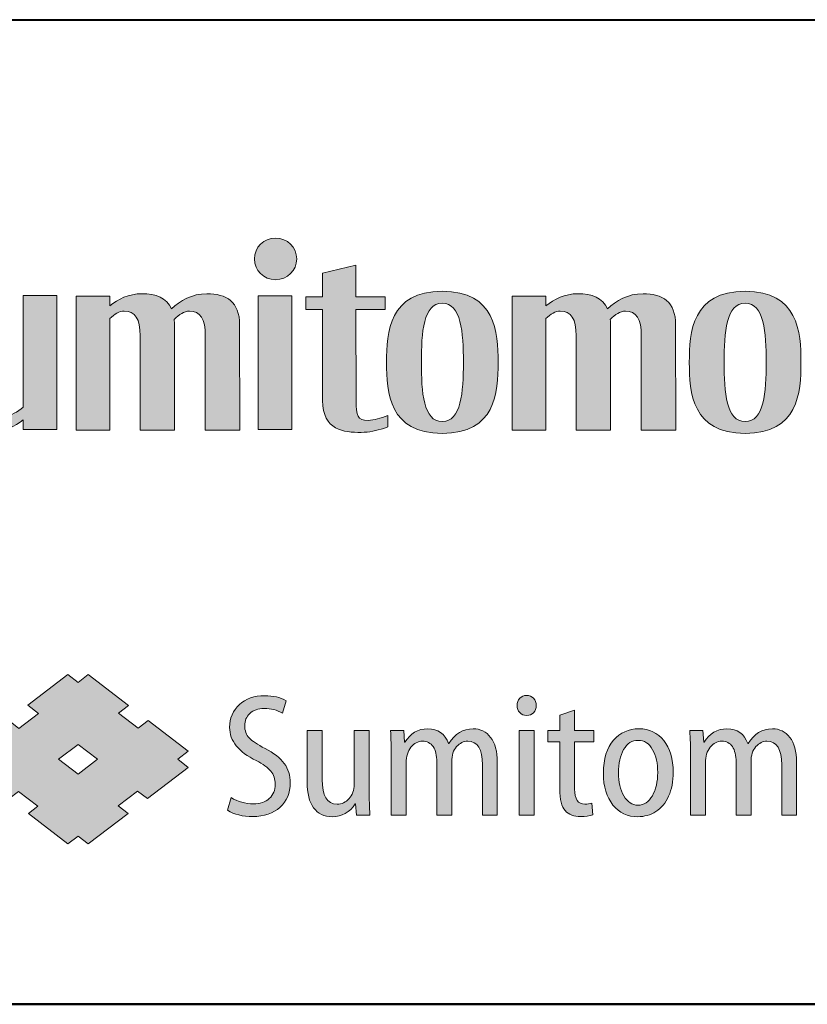
# Model space of a CAD drawing. Units: millimetres. Extents: x 0 to 277, y 0 to 180.
# Drawn here: x 91 to 109, y 0 to 22 of the extents above; entities that cross this region are included whole.
import ezdxf
from ezdxf.enums import TextEntityAlignment as Align

# ---------------------------------------------------------------- set-up
doc = ezdxf.new("R2010")
doc.units = ezdxf.units.MM
doc.layers.get('0').update_dxf_attribs({"lineweight": 40})
doc.layers.add('AM_0', color=7, linetype='Continuous', lineweight=40)
doc.layers.add('表題欄_L', color=1, linetype='Continuous', lineweight=50)
doc.layers.add('PV0001_1', color=7, linetype='Continuous')
doc.layers.add('レイヤー 1', color=7, linetype='Continuous')
doc.styles.get("Standard").update_dxf_attribs({"font": 'ISOCP.SHX', "bigfont": 'EXTFONT.SHX'})
doc.styles.add('図番1', font='isoct.shx', dxfattribs={"width": 0.9, "bigfont": 'extfont.shx'})

# ---------------------------------------------------------------- blocks, each defined once
blk = doc.blocks.new('A4HG_2021')
at = {"layer": '表題欄_L', "color": 1, "lineweight": 50}
blk.add_line((0, 0), (277, 0), dxfattribs=at)
blk = doc.blocks.new('block 6')
at = {"layer": 'レイヤー 1'}
h = blk.add_hatch(color=256, dxfattribs=at)
h.dxf.hatch_style = 2
h.paths.add_polyline_path([(95.432, -101.138), (95.432, -93.658), (97.316, -93.658), (97.316, -101.138)])
edge = h.paths.add_edge_path()
edge.add_spline(control_points=[(96.406, -90.439), (95.752, -90.439), (95.224, -90.959), (95.224, -91.604), (95.224, -92.245), (95.752, -92.769), (96.406, -92.769), (97.058, -92.769), (97.587, -92.245), (97.587, -91.604), (97.587, -90.959), (97.058, -90.439), (96.406, -90.439)], knot_values=[0, 0, 0, 0, 1, 1, 1, 2, 2, 2, 3, 3, 3, 4, 4, 4, 4], degree=3, periodic=0)
h = blk.add_hatch(color=256, dxfattribs=at)
h.dxf.hatch_style = 2
edge = h.paths.add_edge_path()
edge.add_spline(control_points=[(74.622, -101.279), (73.732, -101.279), (72.805, -101.131), (72.22, -100.922), (72.22, -100.922), (72.22, -100.014), (72.22, -100.014), (72.728, -100.23), (73.346, -100.363), (74.067, -100.363), (75.055, -100.363), (75.574, -99.706), (75.574, -98.879), (75.574, -97.851), (74.95, -97.344), (73.808, -96.385), (72.877, -95.605), (72.235, -94.947), (72.235, -93.848), (72.235, -92.291), (73.43, -91.542), (75.663, -91.542), (76.377, -91.542), (76.882, -91.632), (77.425, -91.8), (77.425, -91.8), (77.425, -92.581), (77.425, -92.779), (77.1, -92.623), (76.516, -92.385), (75.749, -92.385), (74.566, -92.385), (74.419, -92.992), (74.419, -93.414), (74.419, -93.993), (74.668, -94.291), (75.727, -95.19), (76.574, -95.91), (77.686, -96.761), (77.686, -98.256), (77.686, -99.907), (76.92, -101.279), (74.622, -101.279)], knot_values=[0, 0, 0, 0, 1, 1, 1, 2, 2, 2, 3, 3, 3, 4, 4, 4, 5, 5, 5, 6, 6, 6, 7, 7, 7, 8, 8, 8, 9, 9, 9, 10, 10, 10, 11, 11, 11, 12, 12, 12, 13, 13, 13, 14, 14, 14, 14], degree=3, periodic=0)
h = blk.add_hatch(color=256, dxfattribs=at)
h.dxf.hatch_style = 2
edge = h.paths.add_edge_path()
edge.add_spline(control_points=[(101.569, -100.622), (100.988, -100.622), (100.899, -100.357), (100.899, -99.514), (100.899, -99.514), (100.895, -94.437), (100.895, -94.437), (100.895, -94.437), (102.526, -94.437), (102.526, -94.437), (102.526, -94.437), (102.526, -93.728), (102.526, -93.728), (102.526, -93.728), (100.893, -93.728), (100.893, -93.728), (100.893, -93.728), (100.893, -91.963), (100.893, -91.963), (100.893, -91.963), (99.037, -92.399), (99.037, -92.399), (99.037, -92.399), (99.037, -93.728), (99.037, -93.728), (99.037, -93.728), (98.094, -93.728), (98.094, -93.728), (98.094, -93.728), (98.094, -94.437), (98.094, -94.437), (98.094, -94.437), (99.037, -94.437), (99.037, -94.437), (99.037, -94.437), (99.037, -99.511), (99.037, -99.511), (99.037, -101.187), (100.229, -101.295), (101.185, -101.295), (101.637, -101.295), (102.041, -101.198), (102.454, -101.071), (102.516, -101.052), (102.561, -101.033), (102.682, -100.977), (102.682, -100.977), (102.682, -100.348), (102.682, -100.348), (102.264, -100.512), (101.92, -100.622), (101.569, -100.622)], knot_values=[0, 0, 0, 0, 1, 1, 1, 2, 2, 2, 3, 3, 3, 4, 4, 4, 5, 5, 5, 6, 6, 6, 7, 7, 7, 8, 8, 8, 9, 9, 9, 10, 10, 10, 11, 11, 11, 12, 12, 12, 13, 13, 13, 14, 14, 14, 15, 15, 15, 16, 16, 16, 17, 17, 17, 17], degree=3, periodic=0)
h = blk.add_hatch(color=256, dxfattribs=at)
h.dxf.hatch_style = 2
edge = h.paths.add_edge_path()
edge.add_spline(control_points=[(105.714, -101.355), (102.76, -101.355), (102.603, -99.083), (102.603, -97.384), (102.603, -95.681), (102.76, -93.413), (105.714, -93.413), (108.671, -93.413), (108.838, -95.681), (108.838, -97.384), (108.838, -99.085), (108.671, -101.355), (105.714, -101.355)], knot_values=[0, 0, 0, 0, 1, 1, 1, 2, 2, 2, 3, 3, 3, 4, 4, 4, 4], degree=3, periodic=0)
edge = h.paths.add_edge_path()
edge.add_spline(control_points=[(105.717, -94.076), (104.659, -94.076), (104.548, -95.701), (104.548, -97.384), (104.548, -99.063), (104.659, -100.69), (105.717, -100.69), (106.777, -100.69), (106.893, -99.063), (106.893, -97.384), (106.893, -95.701), (106.777, -94.076), (105.717, -94.076)], knot_values=[0, 0, 0, 0, 1, 1, 1, 2, 2, 2, 3, 3, 3, 4, 4, 4, 4], degree=3, periodic=0)
h = blk.add_hatch(color=256, dxfattribs=at)
h.dxf.hatch_style = 2
edge = h.paths.add_edge_path()
edge.add_spline(control_points=[(122.621, -101.355), (119.664, -101.355), (119.507, -99.083), (119.507, -97.384), (119.507, -95.681), (119.664, -93.413), (122.621, -93.413), (125.574, -93.413), (125.742, -95.681), (125.742, -97.384), (125.742, -99.085), (125.574, -101.355), (122.621, -101.355)], knot_values=[0, 0, 0, 0, 1, 1, 1, 2, 2, 2, 3, 3, 3, 4, 4, 4, 4], degree=3, periodic=0)
edge = h.paths.add_edge_path()
edge.add_spline(control_points=[(122.621, -94.076), (121.564, -94.076), (121.453, -95.701), (121.453, -97.384), (121.453, -99.063), (121.564, -100.69), (122.621, -100.69), (123.681, -100.69), (123.797, -99.063), (123.797, -97.384), (123.797, -95.701), (123.681, -94.076), (122.621, -94.076)], knot_values=[0, 0, 0, 0, 1, 1, 1, 2, 2, 2, 3, 3, 3, 4, 4, 4, 4], degree=3, periodic=0)
h = blk.add_hatch(color=256, dxfattribs=at)
h.dxf.hatch_style = 2
edge = h.paths.add_edge_path()
edge.add_spline(control_points=[(82.319, -93.655), (82.319, -93.655), (82.319, -99.883), (82.319, -99.883), (82.007, -100.169), (81.637, -100.363), (81.256, -100.363), (80.354, -100.363), (80.303, -99.881), (80.303, -98.918), (80.303, -98.918), (80.303, -93.654), (80.303, -93.654), (80.303, -93.654), (78.383, -93.654), (78.383, -93.654), (78.383, -93.654), (78.386, -99.469), (78.386, -99.469), (78.386, -100.942), (79.347, -101.274), (80.433, -101.274), (81.24, -101.274), (81.869, -100.96), (82.319, -100.599), (82.319, -100.599), (82.319, -101.136), (82.319, -101.136), (82.319, -101.136), (84.204, -101.136), (84.204, -101.136), (84.204, -101.136), (84.204, -93.655), (84.204, -93.655), (84.204, -93.655), (82.319, -93.655), (82.319, -93.655)], knot_values=[0, 0, 0, 0, 1, 1, 1, 2, 2, 2, 3, 3, 3, 4, 4, 4, 5, 5, 5, 6, 6, 6, 7, 7, 7, 8, 8, 8, 9, 9, 9, 10, 10, 10, 11, 11, 11, 12, 12, 12, 12], degree=3, periodic=0)
h = blk.add_hatch(color=256, dxfattribs=at)
h.dxf.hatch_style = 2
edge = h.paths.add_edge_path()
edge.add_spline(control_points=[(94.408, -101.17), (94.408, -101.17), (94.402, -95.288), (94.402, -95.288), (94.402, -93.999), (93.666, -93.549), (92.579, -93.549), (91.737, -93.549), (91.072, -93.949), (90.598, -94.39), (90.322, -93.783), (89.726, -93.549), (88.947, -93.549), (88.211, -93.549), (87.611, -93.854), (87.155, -94.222), (87.155, -94.222), (87.155, -93.686), (87.155, -93.686), (87.155, -93.686), (85.272, -93.686), (85.272, -93.686), (85.272, -93.686), (85.272, -101.169), (85.272, -101.169), (85.272, -101.169), (87.155, -101.169), (87.155, -101.169), (87.155, -101.169), (87.155, -94.94), (87.155, -94.94), (87.416, -94.689), (87.691, -94.52), (87.959, -94.52), (88.566, -94.52), (88.852, -94.94), (88.852, -95.904), (88.852, -95.904), (88.852, -101.17), (88.852, -101.17), (88.852, -101.17), (90.772, -101.17), (90.772, -101.17), (90.772, -101.17), (90.766, -95.288), (90.766, -95.288), (90.766, -95.18), (90.759, -95.079), (90.749, -94.984), (91.021, -94.709), (91.312, -94.52), (91.595, -94.52), (92.203, -94.52), (92.486, -94.94), (92.486, -95.904), (92.486, -95.904), (92.486, -101.17), (92.486, -101.17), (92.486, -101.17), (94.408, -101.17), (94.408, -101.17)], knot_values=[0, 0, 0, 0, 1, 1, 1, 2, 2, 2, 3, 3, 3, 4, 4, 4, 5, 5, 5, 6, 6, 6, 7, 7, 7, 8, 8, 8, 9, 9, 9, 10, 10, 10, 11, 11, 11, 12, 12, 12, 13, 13, 13, 14, 14, 14, 15, 15, 15, 16, 16, 16, 17, 17, 17, 18, 18, 18, 19, 19, 19, 20, 20, 20, 20], degree=3, periodic=0)
h = blk.add_hatch(color=256, dxfattribs=at)
h.dxf.hatch_style = 2
edge = h.paths.add_edge_path()
edge.add_spline(control_points=[(118.75, -101.17), (118.75, -101.17), (118.745, -95.288), (118.745, -95.288), (118.745, -93.999), (118.01, -93.549), (116.924, -93.549), (116.079, -93.549), (115.413, -93.949), (114.94, -94.39), (114.665, -93.783), (114.067, -93.549), (113.287, -93.549), (112.553, -93.549), (111.954, -93.854), (111.498, -94.222), (111.498, -94.222), (111.498, -93.686), (111.498, -93.686), (111.498, -93.686), (109.615, -93.686), (109.615, -93.686), (109.615, -93.686), (109.615, -101.169), (109.615, -101.169), (109.615, -101.169), (111.498, -101.169), (111.498, -101.169), (111.498, -101.169), (111.498, -94.94), (111.498, -94.94), (111.759, -94.689), (112.036, -94.52), (112.301, -94.52), (112.908, -94.52), (113.194, -94.94), (113.194, -95.904), (113.194, -95.904), (113.194, -101.17), (113.194, -101.17), (113.194, -101.17), (115.116, -101.17), (115.116, -101.17), (115.116, -101.17), (115.108, -95.288), (115.108, -95.288), (115.108, -95.18), (115.102, -95.079), (115.092, -94.984), (115.365, -94.709), (115.656, -94.52), (115.937, -94.52), (116.545, -94.52), (116.828, -94.94), (116.828, -95.904), (116.828, -95.904), (116.828, -101.17), (116.828, -101.17), (116.828, -101.17), (118.75, -101.17), (118.75, -101.17)], knot_values=[0, 0, 0, 0, 1, 1, 1, 2, 2, 2, 3, 3, 3, 4, 4, 4, 5, 5, 5, 6, 6, 6, 7, 7, 7, 8, 8, 8, 9, 9, 9, 10, 10, 10, 11, 11, 11, 12, 12, 12, 13, 13, 13, 14, 14, 14, 15, 15, 15, 16, 16, 16, 17, 17, 17, 18, 18, 18, 19, 19, 19, 20, 20, 20, 20], degree=3, periodic=0)
at = {"layer": 'レイヤー 1', "lineweight": 0}
blk.add_lwpolyline([(95.432, -101.138), (95.432, -93.658), (97.316, -93.658), (97.316, -101.138), (95.432, -101.138)], dxfattribs=at)
for points, knots in [([(96.406, -90.439), (95.752, -90.439), (95.224, -90.959), (95.224, -91.604), (95.224, -92.245), (95.752, -92.769), (96.406, -92.769), (97.058, -92.769), (97.587, -92.245), (97.587, -91.604), (97.587, -90.959), (97.058, -90.439), (96.406, -90.439)], [0, 0, 0, 0, 1, 1, 1, 2, 2, 2, 3, 3, 3, 4, 4, 4, 4]), ([(74.622, -101.279), (73.732, -101.279), (72.805, -101.131), (72.22, -100.922), (72.22, -100.922), (72.22, -100.014), (72.22, -100.014), (72.728, -100.23), (73.346, -100.363), (74.067, -100.363), (75.055, -100.363), (75.574, -99.706), (75.574, -98.879), (75.574, -97.851), (74.95, -97.344), (73.808, -96.385), (72.877, -95.605), (72.235, -94.947), (72.235, -93.848), (72.235, -92.291), (73.43, -91.542), (75.663, -91.542), (76.377, -91.542), (76.882, -91.632), (77.425, -91.8), (77.425, -91.8), (77.425, -92.581), (77.425, -92.779), (77.1, -92.623), (76.516, -92.385), (75.749, -92.385), (74.566, -92.385), (74.419, -92.992), (74.419, -93.414), (74.419, -93.993), (74.668, -94.291), (75.727, -95.19), (76.574, -95.91), (77.686, -96.761), (77.686, -98.256), (77.686, -99.907), (76.92, -101.279), (74.622, -101.279)], [0, 0, 0, 0, 1, 1, 1, 2, 2, 2, 3, 3, 3, 4, 4, 4, 5, 5, 5, 6, 6, 6, 7, 7, 7, 8, 8, 8, 9, 9, 9, 10, 10, 10, 11, 11, 11, 12, 12, 12, 13, 13, 13, 14, 14, 14, 14]), ([(101.569, -100.622), (100.988, -100.622), (100.899, -100.357), (100.899, -99.514), (100.899, -99.514), (100.895, -94.437), (100.895, -94.437), (100.895, -94.437), (102.526, -94.437), (102.526, -94.437), (102.526, -94.437), (102.526, -93.728), (102.526, -93.728), (102.526, -93.728), (100.893, -93.728), (100.893, -93.728), (100.893, -93.728), (100.893, -91.963), (100.893, -91.963), (100.893, -91.963), (99.037, -92.399), (99.037, -92.399), (99.037, -92.399), (99.037, -93.728), (99.037, -93.728), (99.037, -93.728), (98.094, -93.728), (98.094, -93.728), (98.094, -93.728), (98.094, -94.437), (98.094, -94.437), (98.094, -94.437), (99.037, -94.437), (99.037, -94.437), (99.037, -94.437), (99.037, -99.511), (99.037, -99.511), (99.037, -101.187), (100.229, -101.295), (101.185, -101.295), (101.637, -101.295), (102.041, -101.198), (102.454, -101.071), (102.516, -101.052), (102.561, -101.033), (102.682, -100.977), (102.682, -100.977), (102.682, -100.348), (102.682, -100.348), (102.264, -100.512), (101.92, -100.622), (101.569, -100.622)], [0, 0, 0, 0, 1, 1, 1, 2, 2, 2, 3, 3, 3, 4, 4, 4, 5, 5, 5, 6, 6, 6, 7, 7, 7, 8, 8, 8, 9, 9, 9, 10, 10, 10, 11, 11, 11, 12, 12, 12, 13, 13, 13, 14, 14, 14, 15, 15, 15, 16, 16, 16, 17, 17, 17, 17]), ([(105.714, -101.355), (102.76, -101.355), (102.603, -99.083), (102.603, -97.384), (102.603, -95.681), (102.76, -93.413), (105.714, -93.413), (108.671, -93.413), (108.838, -95.681), (108.838, -97.384), (108.838, -99.085), (108.671, -101.355), (105.714, -101.355)], [0, 0, 0, 0, 1, 1, 1, 2, 2, 2, 3, 3, 3, 4, 4, 4, 4]), ([(122.621, -101.355), (119.664, -101.355), (119.507, -99.083), (119.507, -97.384), (119.507, -95.681), (119.664, -93.413), (122.621, -93.413), (125.574, -93.413), (125.742, -95.681), (125.742, -97.384), (125.742, -99.085), (125.574, -101.355), (122.621, -101.355)], [0, 0, 0, 0, 1, 1, 1, 2, 2, 2, 3, 3, 3, 4, 4, 4, 4]), ([(82.319, -93.655), (82.319, -93.655), (82.319, -99.883), (82.319, -99.883), (82.007, -100.169), (81.637, -100.363), (81.256, -100.363), (80.354, -100.363), (80.303, -99.881), (80.303, -98.918), (80.303, -98.918), (80.303, -93.654), (80.303, -93.654), (80.303, -93.654), (78.383, -93.654), (78.383, -93.654), (78.383, -93.654), (78.386, -99.469), (78.386, -99.469), (78.386, -100.942), (79.347, -101.274), (80.433, -101.274), (81.24, -101.274), (81.869, -100.96), (82.319, -100.599), (82.319, -100.599), (82.319, -101.136), (82.319, -101.136), (82.319, -101.136), (84.204, -101.136), (84.204, -101.136), (84.204, -101.136), (84.204, -93.655), (84.204, -93.655), (84.204, -93.655), (82.319, -93.655), (82.319, -93.655)], [0, 0, 0, 0, 1, 1, 1, 2, 2, 2, 3, 3, 3, 4, 4, 4, 5, 5, 5, 6, 6, 6, 7, 7, 7, 8, 8, 8, 9, 9, 9, 10, 10, 10, 11, 11, 11, 12, 12, 12, 12]), ([(94.408, -101.17), (94.408, -101.17), (94.402, -95.288), (94.402, -95.288), (94.402, -93.999), (93.666, -93.549), (92.579, -93.549), (91.737, -93.549), (91.072, -93.949), (90.598, -94.39), (90.322, -93.783), (89.726, -93.549), (88.947, -93.549), (88.211, -93.549), (87.611, -93.854), (87.155, -94.222), (87.155, -94.222), (87.155, -93.686), (87.155, -93.686), (87.155, -93.686), (85.272, -93.686), (85.272, -93.686), (85.272, -93.686), (85.272, -101.169), (85.272, -101.169), (85.272, -101.169), (87.155, -101.169), (87.155, -101.169), (87.155, -101.169), (87.155, -94.94), (87.155, -94.94), (87.416, -94.689), (87.691, -94.52), (87.959, -94.52), (88.566, -94.52), (88.852, -94.94), (88.852, -95.904), (88.852, -95.904), (88.852, -101.17), (88.852, -101.17), (88.852, -101.17), (90.772, -101.17), (90.772, -101.17), (90.772, -101.17), (90.766, -95.288), (90.766, -95.288), (90.766, -95.18), (90.759, -95.079), (90.749, -94.984), (91.021, -94.709), (91.312, -94.52), (91.595, -94.52), (92.203, -94.52), (92.486, -94.94), (92.486, -95.904), (92.486, -95.904), (92.486, -101.17), (92.486, -101.17), (92.486, -101.17), (94.408, -101.17), (94.408, -101.17)], [0, 0, 0, 0, 1, 1, 1, 2, 2, 2, 3, 3, 3, 4, 4, 4, 5, 5, 5, 6, 6, 6, 7, 7, 7, 8, 8, 8, 9, 9, 9, 10, 10, 10, 11, 11, 11, 12, 12, 12, 13, 13, 13, 14, 14, 14, 15, 15, 15, 16, 16, 16, 17, 17, 17, 18, 18, 18, 19, 19, 19, 20, 20, 20, 20]), ([(118.75, -101.17), (118.75, -101.17), (118.745, -95.288), (118.745, -95.288), (118.745, -93.999), (118.01, -93.549), (116.924, -93.549), (116.079, -93.549), (115.413, -93.949), (114.94, -94.39), (114.665, -93.783), (114.067, -93.549), (113.287, -93.549), (112.553, -93.549), (111.954, -93.854), (111.498, -94.222), (111.498, -94.222), (111.498, -93.686), (111.498, -93.686), (111.498, -93.686), (109.615, -93.686), (109.615, -93.686), (109.615, -93.686), (109.615, -101.169), (109.615, -101.169), (109.615, -101.169), (111.498, -101.169), (111.498, -101.169), (111.498, -101.169), (111.498, -94.94), (111.498, -94.94), (111.759, -94.689), (112.036, -94.52), (112.301, -94.52), (112.908, -94.52), (113.194, -94.94), (113.194, -95.904), (113.194, -95.904), (113.194, -101.17), (113.194, -101.17), (113.194, -101.17), (115.116, -101.17), (115.116, -101.17), (115.116, -101.17), (115.108, -95.288), (115.108, -95.288), (115.108, -95.18), (115.102, -95.079), (115.092, -94.984), (115.365, -94.709), (115.656, -94.52), (115.937, -94.52), (116.545, -94.52), (116.828, -94.94), (116.828, -95.904), (116.828, -95.904), (116.828, -101.17), (116.828, -101.17), (116.828, -101.17), (118.75, -101.17), (118.75, -101.17)], [0, 0, 0, 0, 1, 1, 1, 2, 2, 2, 3, 3, 3, 4, 4, 4, 5, 5, 5, 6, 6, 6, 7, 7, 7, 8, 8, 8, 9, 9, 9, 10, 10, 10, 11, 11, 11, 12, 12, 12, 13, 13, 13, 14, 14, 14, 15, 15, 15, 16, 16, 16, 17, 17, 17, 18, 18, 18, 19, 19, 19, 20, 20, 20, 20]), ([(105.717, -94.076), (104.659, -94.076), (104.548, -95.701), (104.548, -97.384), (104.548, -99.063), (104.659, -100.69), (105.717, -100.69), (106.777, -100.69), (106.893, -99.063), (106.893, -97.384), (106.893, -95.701), (106.777, -94.076), (105.717, -94.076)], [0, 0, 0, 0, 1, 1, 1, 2, 2, 2, 3, 3, 3, 4, 4, 4, 4]), ([(122.621, -94.076), (121.564, -94.076), (121.453, -95.701), (121.453, -97.384), (121.453, -99.063), (121.564, -100.69), (122.621, -100.69), (123.681, -100.69), (123.797, -99.063), (123.797, -97.384), (123.797, -95.701), (123.681, -94.076), (122.621, -94.076)], [0, 0, 0, 0, 1, 1, 1, 2, 2, 2, 3, 3, 3, 4, 4, 4, 4])]:
    blk.add_open_spline(points, degree=3, knots=knots, dxfattribs=at)
blk = doc.blocks.new('block 4')
at = {"layer": 'レイヤー 1'}
blk.add_blockref('block 6', (0, 0), dxfattribs=at)
blk = doc.blocks.new('block 3')
at = {"layer": 'レイヤー 1'}
blk.add_blockref('block 4', (0, 0), dxfattribs=at)
blk = doc.blocks.new('block 10')
at = {"layer": 'レイヤー 1'}
h = blk.add_hatch(color=256, dxfattribs=at)
h.dxf.hatch_style = 2
edge = h.paths.add_edge_path()
edge.add_spline(control_points=[(93.726, -122.403), (93.726, -122.403), (93.921, -121.697), (93.921, -121.697), (94.31, -121.925), (94.724, -122.04), (95.165, -122.04), (95.543, -122.04), (95.841, -121.941), (96.06, -121.742), (96.279, -121.543), (96.388, -121.275), (96.388, -120.946), (96.388, -120.662), (96.306, -120.422), (96.143, -120.214), (95.981, -120.008), (95.71, -119.814), (95.33, -119.632), (94.34, -119.15), (93.843, -118.529), (93.843, -117.772), (93.843, -117.257), (94.023, -116.832), (94.386, -116.501), (94.748, -116.167), (95.22, -116.003), (95.801, -116.003), (96.274, -116.003), (96.672, -116.096), (96.995, -116.284), (96.995, -116.284), (96.789, -116.98), (96.789, -116.98), (96.489, -116.804), (96.151, -116.715), (95.772, -116.715), (95.432, -116.715), (95.167, -116.808), (94.974, -116.994), (94.782, -117.175), (94.685, -117.401), (94.685, -117.664), (94.685, -117.956), (94.77, -118.19), (94.94, -118.365), (95.11, -118.542), (95.403, -118.734), (95.82, -118.949), (96.314, -119.205), (96.671, -119.486), (96.894, -119.791), (97.118, -120.096), (97.229, -120.459), (97.229, -120.875), (97.229, -121.434), (97.039, -121.885), (96.66, -122.233), (96.279, -122.58), (95.772, -122.755), (95.135, -122.755), (94.574, -122.755), (94.104, -122.637), (93.726, -122.403)], knot_values=[0, 0, 0, 0, 1, 1, 1, 2, 2, 2, 3, 3, 3, 4, 4, 4, 5, 5, 5, 6, 6, 6, 7, 7, 7, 8, 8, 8, 9, 9, 9, 10, 10, 10, 11, 11, 11, 12, 12, 12, 13, 13, 13, 14, 14, 14, 15, 15, 15, 16, 16, 16, 17, 17, 17, 18, 18, 18, 19, 19, 19, 20, 20, 20, 21, 21, 21, 21], degree=3, periodic=0)
h = blk.add_hatch(color=256, dxfattribs=at)
h.dxf.hatch_style = 2
edge = h.paths.add_edge_path()
edge.add_spline(control_points=[(110.961, -116.549), (110.961, -116.715), (110.913, -116.85), (110.814, -116.952), (110.717, -117.058), (110.585, -117.106), (110.423, -117.106), (110.269, -117.106), (110.143, -117.056), (110.043, -116.95), (109.944, -116.846), (109.894, -116.713), (109.894, -116.549), (109.894, -116.39), (109.944, -116.255), (110.047, -116.149), (110.147, -116.045), (110.273, -115.99), (110.423, -115.99), (110.583, -115.99), (110.712, -116.045), (110.811, -116.147), (110.912, -116.253), (110.961, -116.386), (110.961, -116.549)], knot_values=[0, 0, 0, 0, 1, 1, 1, 2, 2, 2, 3, 3, 3, 4, 4, 4, 5, 5, 5, 6, 6, 6, 7, 7, 7, 8, 8, 8, 8], degree=3, periodic=0)
h.paths.add_polyline_path([(110.854, -122.675), (110.011, -122.675), (110.011, -117.938), (110.854, -117.938)])
h = blk.add_hatch(color=256, dxfattribs=at)
h.dxf.hatch_style = 2
edge = h.paths.add_edge_path()
edge.add_spline(control_points=[(112.272, -117.098), (112.272, -117.098), (113.105, -116.804), (113.105, -116.804), (113.105, -116.804), (113.105, -117.938), (113.105, -117.938), (113.105, -117.938), (114.171, -117.938), (114.171, -117.938), (114.171, -117.938), (114.171, -118.575), (114.171, -118.575), (114.171, -118.575), (113.105, -118.575), (113.105, -118.575), (113.105, -118.575), (113.105, -121.218), (113.105, -121.218), (113.105, -121.779), (113.292, -122.06), (113.672, -122.06), (113.823, -122.06), (113.956, -122.043), (114.074, -122.009), (114.074, -122.009), (114.112, -122.657), (114.112, -122.657), (113.937, -122.724), (113.708, -122.755), (113.428, -122.755), (113.065, -122.755), (112.782, -122.644), (112.579, -122.423), (112.374, -122.202), (112.272, -121.799), (112.272, -121.209), (112.272, -121.209), (112.272, -118.575), (112.272, -118.575), (112.272, -118.575), (111.617, -118.575), (111.617, -118.575), (111.617, -118.575), (111.617, -117.938), (111.617, -117.938), (111.617, -117.938), (112.272, -117.938), (112.272, -117.938), (112.272, -117.938), (112.272, -117.098), (112.272, -117.098)], knot_values=[0, 0, 0, 0, 1, 1, 1, 2, 2, 2, 3, 3, 3, 4, 4, 4, 5, 5, 5, 6, 6, 6, 7, 7, 7, 8, 8, 8, 9, 9, 9, 10, 10, 10, 11, 11, 11, 12, 12, 12, 13, 13, 13, 14, 14, 14, 15, 15, 15, 16, 16, 16, 17, 17, 17, 17], degree=3, periodic=0)
h = blk.add_hatch(color=256, dxfattribs=at)
h.dxf.hatch_style = 2
edge = h.paths.add_edge_path()
edge.add_spline(control_points=[(101.634, -117.938), (101.634, -117.938), (101.634, -121.375), (101.634, -121.375), (101.634, -121.768), (101.647, -122.202), (101.673, -122.675), (101.673, -122.675), (100.93, -122.675), (100.93, -122.675), (100.93, -122.675), (100.88, -122.04), (100.88, -122.04), (100.88, -122.04), (100.861, -122.04), (100.861, -122.04), (100.547, -122.522), (100.117, -122.764), (99.569, -122.764), (99.121, -122.764), (98.777, -122.6), (98.534, -122.268), (98.29, -121.936), (98.169, -121.452), (98.169, -120.817), (98.169, -120.817), (98.169, -117.938), (98.169, -117.938), (98.169, -117.938), (99.01, -117.938), (99.01, -117.938), (99.01, -117.938), (99.01, -120.68), (99.01, -120.68), (99.01, -121.6), (99.288, -122.06), (99.843, -122.06), (100.101, -122.06), (100.323, -121.958), (100.512, -121.753), (100.698, -121.549), (100.793, -121.28), (100.793, -120.946), (100.793, -120.946), (100.793, -117.938), (100.793, -117.938), (100.793, -117.938), (101.634, -117.938), (101.634, -117.938)], knot_values=[0, 0, 0, 0, 1, 1, 1, 2, 2, 2, 3, 3, 3, 4, 4, 4, 5, 5, 5, 6, 6, 6, 7, 7, 7, 8, 8, 8, 9, 9, 9, 10, 10, 10, 11, 11, 11, 12, 12, 12, 13, 13, 13, 14, 14, 14, 15, 15, 15, 16, 16, 16, 16], degree=3, periodic=0)
h = blk.add_hatch(color=256, dxfattribs=at)
h.dxf.hatch_style = 2
edge = h.paths.add_edge_path()
edge.add_spline(control_points=[(102.868, -122.675), (102.868, -122.675), (102.868, -119.203), (102.868, -119.203), (102.868, -118.867), (102.854, -118.444), (102.828, -117.938), (102.828, -117.938), (103.561, -117.938), (103.561, -117.938), (103.561, -117.938), (103.61, -118.604), (103.61, -118.604), (103.61, -118.604), (103.63, -118.604), (103.63, -118.604), (103.928, -118.102), (104.351, -117.852), (104.903, -117.852), (105.477, -117.852), (105.865, -118.124), (106.067, -118.675), (106.067, -118.675), (106.087, -118.675), (106.087, -118.675), (106.414, -118.124), (106.863, -117.852), (107.437, -117.852), (107.843, -117.852), (108.169, -118.013), (108.417, -118.329), (108.664, -118.65), (108.788, -119.112), (108.788, -119.721), (108.788, -119.721), (108.788, -122.675), (108.788, -122.675), (108.788, -122.675), (107.957, -122.675), (107.957, -122.675), (107.957, -122.675), (107.957, -119.867), (107.957, -119.867), (107.957, -118.986), (107.684, -118.546), (107.135, -118.546), (106.903, -118.546), (106.697, -118.648), (106.516, -118.847), (106.335, -119.046), (106.245, -119.329), (106.245, -119.69), (106.245, -119.69), (106.245, -122.675), (106.245, -122.675), (106.245, -122.675), (105.411, -122.675), (105.411, -122.675), (105.411, -122.675), (105.411, -119.709), (105.411, -119.709), (105.411, -119.338), (105.343, -119.053), (105.206, -118.849), (105.069, -118.648), (104.87, -118.546), (104.609, -118.546), (104.358, -118.546), (104.143, -118.657), (103.966, -118.885), (103.787, -119.108), (103.699, -119.395), (103.699, -119.749), (103.699, -119.749), (103.699, -122.675), (103.699, -122.675), (103.699, -122.675), (102.868, -122.675), (102.868, -122.675)], knot_values=[0, 0, 0, 0, 1, 1, 1, 2, 2, 2, 3, 3, 3, 4, 4, 4, 5, 5, 5, 6, 6, 6, 7, 7, 7, 8, 8, 8, 9, 9, 9, 10, 10, 10, 11, 11, 11, 12, 12, 12, 13, 13, 13, 14, 14, 14, 15, 15, 15, 16, 16, 16, 17, 17, 17, 18, 18, 18, 19, 19, 19, 20, 20, 20, 21, 21, 21, 22, 22, 22, 23, 23, 23, 24, 24, 24, 25, 25, 25, 26, 26, 26, 26], degree=3, periodic=0)
h = blk.add_hatch(color=256, dxfattribs=at)
h.dxf.hatch_style = 2
edge = h.paths.add_edge_path()
edge.add_spline(control_points=[(118.605, -120.278), (118.605, -120.797), (118.521, -121.242), (118.354, -121.616), (118.186, -121.989), (117.948, -122.275), (117.641, -122.472), (117.334, -122.666), (116.999, -122.764), (116.638, -122.764), (116.064, -122.764), (115.598, -122.547), (115.243, -122.111), (114.887, -121.675), (114.709, -121.081), (114.709, -120.327), (114.709, -119.532), (114.899, -118.922), (115.274, -118.495), (115.652, -118.066), (116.125, -117.852), (116.696, -117.852), (117.27, -117.852), (117.733, -118.069), (118.081, -118.504), (118.43, -118.94), (118.605, -119.53), (118.605, -120.278)], knot_values=[0, 0, 0, 0, 1, 1, 1, 2, 2, 2, 3, 3, 3, 4, 4, 4, 5, 5, 5, 6, 6, 6, 7, 7, 7, 8, 8, 8, 9, 9, 9, 9], degree=3, periodic=0)
edge = h.paths.add_edge_path()
edge.add_spline(control_points=[(115.551, -120.309), (115.551, -120.822), (115.652, -121.253), (115.853, -121.6), (116.054, -121.945), (116.317, -122.12), (116.648, -122.12), (116.976, -122.12), (117.242, -121.943), (117.443, -121.591), (117.643, -121.242), (117.744, -120.811), (117.744, -120.298), (117.744, -119.791), (117.648, -119.364), (117.457, -119.019), (117.267, -118.67), (116.999, -118.498), (116.657, -118.498), (116.307, -118.498), (116.036, -118.67), (115.842, -119.011), (115.648, -119.353), (115.551, -119.787), (115.551, -120.309)], knot_values=[0, 0, 0, 0, 1, 1, 1, 2, 2, 2, 3, 3, 3, 4, 4, 4, 5, 5, 5, 6, 6, 6, 7, 7, 7, 8, 8, 8, 8], degree=3, periodic=0)
h = blk.add_hatch(color=256, dxfattribs=at)
h.dxf.hatch_style = 2
edge = h.paths.add_edge_path()
edge.add_spline(control_points=[(119.575, -122.675), (119.575, -122.675), (119.575, -119.203), (119.575, -119.203), (119.575, -118.867), (119.56, -118.444), (119.535, -117.938), (119.535, -117.938), (120.269, -117.938), (120.269, -117.938), (120.269, -117.938), (120.318, -118.604), (120.318, -118.604), (120.318, -118.604), (120.338, -118.604), (120.338, -118.604), (120.634, -118.102), (121.059, -117.852), (121.61, -117.852), (122.184, -117.852), (122.572, -118.124), (122.774, -118.675), (122.774, -118.675), (122.795, -118.675), (122.795, -118.675), (123.121, -118.124), (123.571, -117.852), (124.145, -117.852), (124.549, -117.852), (124.876, -118.013), (125.123, -118.329), (125.371, -118.65), (125.496, -119.112), (125.496, -119.721), (125.496, -119.721), (125.496, -122.675), (125.496, -122.675), (125.496, -122.675), (124.664, -122.675), (124.664, -122.675), (124.664, -122.675), (124.664, -119.867), (124.664, -119.867), (124.664, -118.986), (124.39, -118.546), (123.841, -118.546), (123.61, -118.546), (123.403, -118.648), (123.222, -118.847), (123.041, -119.046), (122.951, -119.329), (122.951, -119.69), (122.951, -119.69), (122.951, -122.675), (122.951, -122.675), (122.951, -122.675), (122.118, -122.675), (122.118, -122.675), (122.118, -122.675), (122.118, -119.709), (122.118, -119.709), (122.118, -119.338), (122.049, -119.053), (121.913, -118.849), (121.776, -118.648), (121.576, -118.546), (121.316, -118.546), (121.065, -118.546), (120.851, -118.657), (120.673, -118.885), (120.495, -119.108), (120.406, -119.395), (120.406, -119.749), (120.406, -119.749), (120.406, -122.675), (120.406, -122.675), (120.406, -122.675), (119.575, -122.675), (119.575, -122.675)], knot_values=[0, 0, 0, 0, 1, 1, 1, 2, 2, 2, 3, 3, 3, 4, 4, 4, 5, 5, 5, 6, 6, 6, 7, 7, 7, 8, 8, 8, 9, 9, 9, 10, 10, 10, 11, 11, 11, 12, 12, 12, 13, 13, 13, 14, 14, 14, 15, 15, 15, 16, 16, 16, 17, 17, 17, 18, 18, 18, 19, 19, 19, 20, 20, 20, 21, 21, 21, 22, 22, 22, 23, 23, 23, 24, 24, 24, 25, 25, 25, 26, 26, 26, 26], degree=3, periodic=0)
at = {"layer": 'レイヤー 1', "lineweight": 0}
blk.add_lwpolyline([(110.854, -122.675), (110.011, -122.675), (110.011, -117.938), (110.854, -117.938), (110.854, -122.675)], dxfattribs=at)
for points, knots in [([(93.726, -122.403), (93.726, -122.403), (93.921, -121.697), (93.921, -121.697), (94.31, -121.925), (94.724, -122.04), (95.165, -122.04), (95.543, -122.04), (95.841, -121.941), (96.06, -121.742), (96.279, -121.543), (96.388, -121.275), (96.388, -120.946), (96.388, -120.662), (96.306, -120.422), (96.143, -120.214), (95.981, -120.008), (95.71, -119.814), (95.33, -119.632), (94.34, -119.15), (93.843, -118.529), (93.843, -117.772), (93.843, -117.257), (94.023, -116.832), (94.386, -116.501), (94.748, -116.167), (95.22, -116.003), (95.801, -116.003), (96.274, -116.003), (96.672, -116.096), (96.995, -116.284), (96.995, -116.284), (96.789, -116.98), (96.789, -116.98), (96.489, -116.804), (96.151, -116.715), (95.772, -116.715), (95.432, -116.715), (95.167, -116.808), (94.974, -116.994), (94.782, -117.175), (94.685, -117.401), (94.685, -117.664), (94.685, -117.956), (94.77, -118.19), (94.94, -118.365), (95.11, -118.542), (95.403, -118.734), (95.82, -118.949), (96.314, -119.205), (96.671, -119.486), (96.894, -119.791), (97.118, -120.096), (97.229, -120.459), (97.229, -120.875), (97.229, -121.434), (97.039, -121.885), (96.66, -122.233), (96.279, -122.58), (95.772, -122.755), (95.135, -122.755), (94.574, -122.755), (94.104, -122.637), (93.726, -122.403)], [0, 0, 0, 0, 1, 1, 1, 2, 2, 2, 3, 3, 3, 4, 4, 4, 5, 5, 5, 6, 6, 6, 7, 7, 7, 8, 8, 8, 9, 9, 9, 10, 10, 10, 11, 11, 11, 12, 12, 12, 13, 13, 13, 14, 14, 14, 15, 15, 15, 16, 16, 16, 17, 17, 17, 18, 18, 18, 19, 19, 19, 20, 20, 20, 21, 21, 21, 21]), ([(110.961, -116.549), (110.961, -116.715), (110.913, -116.85), (110.814, -116.952), (110.717, -117.058), (110.585, -117.106), (110.423, -117.106), (110.269, -117.106), (110.143, -117.056), (110.043, -116.95), (109.944, -116.846), (109.894, -116.713), (109.894, -116.549), (109.894, -116.39), (109.944, -116.255), (110.047, -116.149), (110.147, -116.045), (110.273, -115.99), (110.423, -115.99), (110.583, -115.99), (110.712, -116.045), (110.811, -116.147), (110.912, -116.253), (110.961, -116.386), (110.961, -116.549)], [0, 0, 0, 0, 1, 1, 1, 2, 2, 2, 3, 3, 3, 4, 4, 4, 5, 5, 5, 6, 6, 6, 7, 7, 7, 8, 8, 8, 8]), ([(112.272, -117.098), (112.272, -117.098), (113.105, -116.804), (113.105, -116.804), (113.105, -116.804), (113.105, -117.938), (113.105, -117.938), (113.105, -117.938), (114.171, -117.938), (114.171, -117.938), (114.171, -117.938), (114.171, -118.575), (114.171, -118.575), (114.171, -118.575), (113.105, -118.575), (113.105, -118.575), (113.105, -118.575), (113.105, -121.218), (113.105, -121.218), (113.105, -121.779), (113.292, -122.06), (113.672, -122.06), (113.823, -122.06), (113.956, -122.043), (114.074, -122.009), (114.074, -122.009), (114.112, -122.657), (114.112, -122.657), (113.937, -122.724), (113.708, -122.755), (113.428, -122.755), (113.065, -122.755), (112.782, -122.644), (112.579, -122.423), (112.374, -122.202), (112.272, -121.799), (112.272, -121.209), (112.272, -121.209), (112.272, -118.575), (112.272, -118.575), (112.272, -118.575), (111.617, -118.575), (111.617, -118.575), (111.617, -118.575), (111.617, -117.938), (111.617, -117.938), (111.617, -117.938), (112.272, -117.938), (112.272, -117.938), (112.272, -117.938), (112.272, -117.098), (112.272, -117.098)], [0, 0, 0, 0, 1, 1, 1, 2, 2, 2, 3, 3, 3, 4, 4, 4, 5, 5, 5, 6, 6, 6, 7, 7, 7, 8, 8, 8, 9, 9, 9, 10, 10, 10, 11, 11, 11, 12, 12, 12, 13, 13, 13, 14, 14, 14, 15, 15, 15, 16, 16, 16, 17, 17, 17, 17]), ([(101.634, -117.938), (101.634, -117.938), (101.634, -121.375), (101.634, -121.375), (101.634, -121.768), (101.647, -122.202), (101.673, -122.675), (101.673, -122.675), (100.93, -122.675), (100.93, -122.675), (100.93, -122.675), (100.88, -122.04), (100.88, -122.04), (100.88, -122.04), (100.861, -122.04), (100.861, -122.04), (100.547, -122.522), (100.117, -122.764), (99.569, -122.764), (99.121, -122.764), (98.777, -122.6), (98.534, -122.268), (98.29, -121.936), (98.169, -121.452), (98.169, -120.817), (98.169, -120.817), (98.169, -117.938), (98.169, -117.938), (98.169, -117.938), (99.01, -117.938), (99.01, -117.938), (99.01, -117.938), (99.01, -120.68), (99.01, -120.68), (99.01, -121.6), (99.288, -122.06), (99.843, -122.06), (100.101, -122.06), (100.323, -121.958), (100.512, -121.753), (100.698, -121.549), (100.793, -121.28), (100.793, -120.946), (100.793, -120.946), (100.793, -117.938), (100.793, -117.938), (100.793, -117.938), (101.634, -117.938), (101.634, -117.938)], [0, 0, 0, 0, 1, 1, 1, 2, 2, 2, 3, 3, 3, 4, 4, 4, 5, 5, 5, 6, 6, 6, 7, 7, 7, 8, 8, 8, 9, 9, 9, 10, 10, 10, 11, 11, 11, 12, 12, 12, 13, 13, 13, 14, 14, 14, 15, 15, 15, 16, 16, 16, 16]), ([(102.868, -122.675), (102.868, -122.675), (102.868, -119.203), (102.868, -119.203), (102.868, -118.867), (102.854, -118.444), (102.828, -117.938), (102.828, -117.938), (103.561, -117.938), (103.561, -117.938), (103.561, -117.938), (103.61, -118.604), (103.61, -118.604), (103.61, -118.604), (103.63, -118.604), (103.63, -118.604), (103.928, -118.102), (104.351, -117.852), (104.903, -117.852), (105.477, -117.852), (105.865, -118.124), (106.067, -118.675), (106.067, -118.675), (106.087, -118.675), (106.087, -118.675), (106.414, -118.124), (106.863, -117.852), (107.437, -117.852), (107.843, -117.852), (108.169, -118.013), (108.417, -118.329), (108.664, -118.65), (108.788, -119.112), (108.788, -119.721), (108.788, -119.721), (108.788, -122.675), (108.788, -122.675), (108.788, -122.675), (107.957, -122.675), (107.957, -122.675), (107.957, -122.675), (107.957, -119.867), (107.957, -119.867), (107.957, -118.986), (107.684, -118.546), (107.135, -118.546), (106.903, -118.546), (106.697, -118.648), (106.516, -118.847), (106.335, -119.046), (106.245, -119.329), (106.245, -119.69), (106.245, -119.69), (106.245, -122.675), (106.245, -122.675), (106.245, -122.675), (105.411, -122.675), (105.411, -122.675), (105.411, -122.675), (105.411, -119.709), (105.411, -119.709), (105.411, -119.338), (105.343, -119.053), (105.206, -118.849), (105.069, -118.648), (104.87, -118.546), (104.609, -118.546), (104.358, -118.546), (104.143, -118.657), (103.966, -118.885), (103.787, -119.108), (103.699, -119.395), (103.699, -119.749), (103.699, -119.749), (103.699, -122.675), (103.699, -122.675), (103.699, -122.675), (102.868, -122.675), (102.868, -122.675)], [0, 0, 0, 0, 1, 1, 1, 2, 2, 2, 3, 3, 3, 4, 4, 4, 5, 5, 5, 6, 6, 6, 7, 7, 7, 8, 8, 8, 9, 9, 9, 10, 10, 10, 11, 11, 11, 12, 12, 12, 13, 13, 13, 14, 14, 14, 15, 15, 15, 16, 16, 16, 17, 17, 17, 18, 18, 18, 19, 19, 19, 20, 20, 20, 21, 21, 21, 22, 22, 22, 23, 23, 23, 24, 24, 24, 25, 25, 25, 26, 26, 26, 26]), ([(118.605, -120.278), (118.605, -120.797), (118.521, -121.242), (118.354, -121.616), (118.186, -121.989), (117.948, -122.275), (117.641, -122.472), (117.334, -122.666), (116.999, -122.764), (116.638, -122.764), (116.064, -122.764), (115.598, -122.547), (115.243, -122.111), (114.887, -121.675), (114.709, -121.081), (114.709, -120.327), (114.709, -119.532), (114.899, -118.922), (115.274, -118.495), (115.652, -118.066), (116.125, -117.852), (116.696, -117.852), (117.27, -117.852), (117.733, -118.069), (118.081, -118.504), (118.43, -118.94), (118.605, -119.53), (118.605, -120.278)], [0, 0, 0, 0, 1, 1, 1, 2, 2, 2, 3, 3, 3, 4, 4, 4, 5, 5, 5, 6, 6, 6, 7, 7, 7, 8, 8, 8, 9, 9, 9, 9]), ([(119.575, -122.675), (119.575, -122.675), (119.575, -119.203), (119.575, -119.203), (119.575, -118.867), (119.56, -118.444), (119.535, -117.938), (119.535, -117.938), (120.269, -117.938), (120.269, -117.938), (120.269, -117.938), (120.318, -118.604), (120.318, -118.604), (120.318, -118.604), (120.338, -118.604), (120.338, -118.604), (120.634, -118.102), (121.059, -117.852), (121.61, -117.852), (122.184, -117.852), (122.572, -118.124), (122.774, -118.675), (122.774, -118.675), (122.795, -118.675), (122.795, -118.675), (123.121, -118.124), (123.571, -117.852), (124.145, -117.852), (124.549, -117.852), (124.876, -118.013), (125.123, -118.329), (125.371, -118.65), (125.496, -119.112), (125.496, -119.721), (125.496, -119.721), (125.496, -122.675), (125.496, -122.675), (125.496, -122.675), (124.664, -122.675), (124.664, -122.675), (124.664, -122.675), (124.664, -119.867), (124.664, -119.867), (124.664, -118.986), (124.39, -118.546), (123.841, -118.546), (123.61, -118.546), (123.403, -118.648), (123.222, -118.847), (123.041, -119.046), (122.951, -119.329), (122.951, -119.69), (122.951, -119.69), (122.951, -122.675), (122.951, -122.675), (122.951, -122.675), (122.118, -122.675), (122.118, -122.675), (122.118, -122.675), (122.118, -119.709), (122.118, -119.709), (122.118, -119.338), (122.049, -119.053), (121.913, -118.849), (121.776, -118.648), (121.576, -118.546), (121.316, -118.546), (121.065, -118.546), (120.851, -118.657), (120.673, -118.885), (120.495, -119.108), (120.406, -119.395), (120.406, -119.749), (120.406, -119.749), (120.406, -122.675), (120.406, -122.675), (120.406, -122.675), (119.575, -122.675), (119.575, -122.675)], [0, 0, 0, 0, 1, 1, 1, 2, 2, 2, 3, 3, 3, 4, 4, 4, 5, 5, 5, 6, 6, 6, 7, 7, 7, 8, 8, 8, 9, 9, 9, 10, 10, 10, 11, 11, 11, 12, 12, 12, 13, 13, 13, 14, 14, 14, 15, 15, 15, 16, 16, 16, 17, 17, 17, 18, 18, 18, 19, 19, 19, 20, 20, 20, 21, 21, 21, 22, 22, 22, 23, 23, 23, 24, 24, 24, 25, 25, 25, 26, 26, 26, 26]), ([(115.551, -120.309), (115.551, -120.822), (115.652, -121.253), (115.853, -121.6), (116.054, -121.945), (116.317, -122.12), (116.648, -122.12), (116.976, -122.12), (117.242, -121.943), (117.443, -121.591), (117.643, -121.242), (117.744, -120.811), (117.744, -120.298), (117.744, -119.791), (117.648, -119.364), (117.457, -119.019), (117.267, -118.67), (116.999, -118.498), (116.657, -118.498), (116.307, -118.498), (116.036, -118.67), (115.842, -119.011), (115.648, -119.353), (115.551, -119.787), (115.551, -120.309)], [0, 0, 0, 0, 1, 1, 1, 2, 2, 2, 3, 3, 3, 4, 4, 4, 5, 5, 5, 6, 6, 6, 7, 7, 7, 8, 8, 8, 8])]:
    blk.add_open_spline(points, degree=3, knots=knots, dxfattribs=at)
blk = doc.blocks.new('block 11')
at = {"layer": 'レイヤー 1'}
h = blk.add_hatch(color=256, dxfattribs=at)
h.dxf.hatch_style = 2
h.paths.add_polyline_path([(91.538, -119.106), (89.292, -117.383), (88.736, -117.814), (87.648, -116.978), (88.201, -116.554), (85.955, -114.824), (85.389, -115.26), (84.817, -114.824), (82.573, -116.541), (83.172, -116.998), (82.083, -117.834), (81.491, -117.372), (79.233, -119.106), (79.821, -119.557), (79.233, -120.008), (81.518, -121.764), (82.062, -121.348), (83.139, -122.175), (82.609, -122.589), (84.817, -124.285), (85.389, -123.856), (85.955, -124.285), (88.176, -122.582), (87.626, -122.153), (88.709, -121.33), (89.262, -121.751), (91.538, -120.008), (90.947, -119.557)])
h.paths.add_polyline_path([(85.389, -120.393), (84.294, -119.557), (85.389, -118.726), (86.473, -119.557)])
at = {"layer": 'レイヤー 1', "lineweight": 0}
for points in [[(91.538, -119.106), (89.292, -117.383), (88.736, -117.814), (87.648, -116.978), (88.201, -116.554), (85.955, -114.824), (85.389, -115.26), (84.817, -114.824), (82.573, -116.541), (83.172, -116.998), (82.083, -117.834), (81.491, -117.372), (79.233, -119.106), (79.821, -119.557), (79.233, -120.008), (81.518, -121.764), (82.062, -121.348), (83.139, -122.175), (82.609, -122.589), (84.817, -124.285), (85.389, -123.856), (85.955, -124.285), (88.176, -122.582), (87.626, -122.153), (88.709, -121.33), (89.262, -121.751), (91.538, -120.008), (90.947, -119.557), (91.538, -119.106)], [(85.389, -120.393), (84.294, -119.557), (85.389, -118.726), (86.473, -119.557), (85.389, -120.393)]]:
    blk.add_lwpolyline(points, dxfattribs=at)
blk = doc.blocks.new('block 9')
at = {"layer": 'レイヤー 1'}
for name in ['block 11', 'block 10']:
    blk.add_blockref(name, (0, 0), dxfattribs=at)
blk = doc.blocks.new('block 2')
at = {"layer": 'レイヤー 1'}
for name in ['block 3', 'block 9']:
    blk.add_blockref(name, (0, 0), dxfattribs=at)
blk = doc.blocks.new('SDT_Logo2020C')
at = {"layer": 'レイヤー 1'}
blk.add_blockref('block 2', (-66.63, 133.242), dxfattribs=at)
blk = doc.blocks.new('2019_A4HG(SHI)_N_SDT(ASTERO)')
at = {"lineweight": 40}
for p, q in [((-192, 22), (0, 22)), ((-277, 0), (0, 0))]:
    blk.add_line(p, q, dxfattribs=at)
at = {"layer": 'AM_0', "xscale": 0.3999999999999998, "yscale": 0.3999999999999998, "zscale": 0.3999999999999998}
blk.add_blockref('SDT_Logo2020C', (-192, 0), dxfattribs=at)
at = {"layer": 'PV0001_1', "color": 6, "lineweight": 35}
for tag, p in [('OPTION-NAME1{13.5}', (-255.75, 19.75)), ('OPTION-NAME2{13.5}', (-213.25, 19.75)), ('OPTION-NAME3{13.5}', (-255.75, 8.75)), ('OPTION-NAME4{13.5}', (-213.25, 8.75))]:
    blk.add_attdef(tag, text='', height=3, dxfattribs=at).set_placement(p, align=Align.MIDDLE)
at = {"layer": 'PV0001_1', "color": 6, "linetype": 'Continuous', "lineweight": 35}
blk.add_attdef('GEN-TITLE-MODEL{21}', text='', height=6, dxfattribs=at).set_placement((-65, 16), align=Align.MIDDLE)
at = {"layer": 'PV0001_1', "color": 6, "lineweight": 35, "width": 0.8}
for tag, p in [('OBJECT-NAME1', (-255.75, 14.25)), ('OBJECT-NAME2', (-213.25, 14.25)), ('OBJECT-NAME3', (-255.75, 3.25)), ('OBJECT-NAME4', (-213.25, 3.25))]:
    blk.add_attdef(tag, text='', height=5, dxfattribs=at).set_placement(p, align=Align.MIDDLE)
at = {"layer": 'PV0001_1', "color": 6, "lineweight": 35, "style": '図番1', "width": 1.15}
for tag, p in [('来', (-10.877, 1.5)), ('DWG.NO1', (-18.877, 1.5))]:
    blk.add_attdef(tag, text='', height=7, dxfattribs=at).set_placement(p, align=Align.RIGHT)

msp = doc.modelspace()

# ---------------------------------------------------------------- block references
at = {"layer": 'AM_0', "lineweight": 0}
for name, p in [('A4HG_2021', (0, 0)), ('2019_A4HG(SHI)_N_SDT(ASTERO)', (277, 0))]:
    msp.add_blockref(name, p, dxfattribs=at)

doc.saveas('drawing.dxf')
